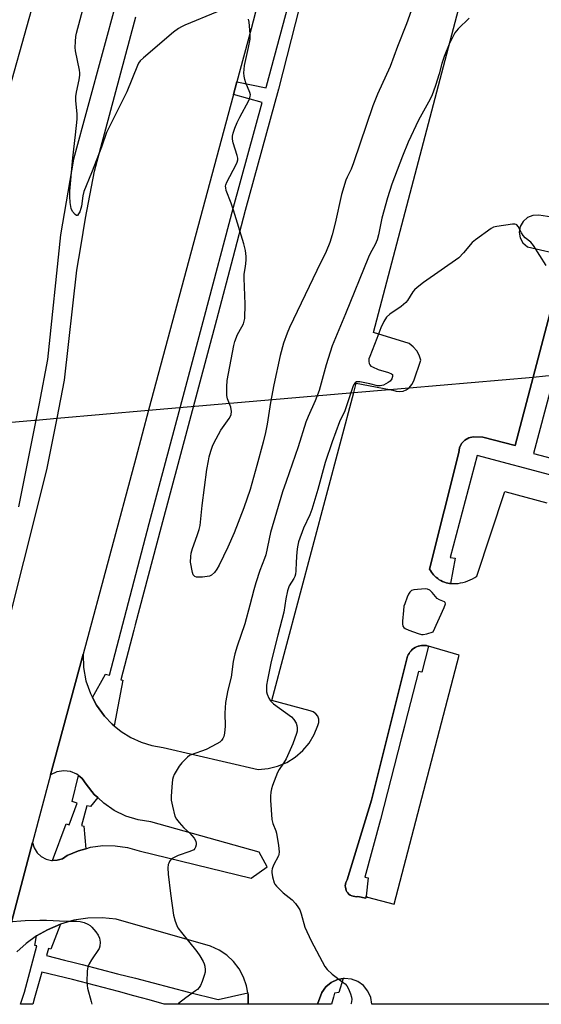
# Model space of a CAD drawing. Units: inches. Extents: x 1255765 to 1261765, y 521453 to 525454.
# Drawn here: x 1256896 to 1257069, y 521454 to 521781 of the extents above; entities that cross this region are included whole.
import ezdxf

# ---------------------------------------------------------------- set-up
doc = ezdxf.new("R2010")
doc.units = ezdxf.units.IN
doc.header["$MEASUREMENT"] = 0
for name, color, linetype in [('HYDRO-Hidden Single Line Stream', 5, 'Continuous'), ('TRANS-Parking Lot', 4, 'Continuous'), ('TRANS-Road', 130, 'Continuous'), ('TRANS-Street Sidewalk', 7, 'Continuous'), ('Undefined', 1, 'Continuous')]:
    doc.layers.add(name, color=color, linetype=linetype)

msp = doc.modelspace()

# ---------------------------------------------------------------- linework, layer by layer
at = {"layer": 'HYDRO-Hidden Single Line Stream'}
msp.add_lwpolyline([(1256827.94, 521641.52), (1256850.64, 521643.48), (1256862.36, 521644.49), (1256863.01, 521644.55), (1256901.14, 521647.85), (1256901.53, 521647.88), (1256908.62, 521648.5), (1256939.05, 521651.12), (1256951.81, 521652.23), (1257007.18, 521657.01), (1257019.04, 521658.04), (1257025.58, 521658.61), (1257066.76, 521662.17), (1257070.84, 521662.52), (1257102.46, 521665.25), (1257102.85, 521665.29), (1257249.64, 521677.97), (1257251.39, 521678.13), (1257251.89, 521678.17), (1257307.44, 521685.78)], dxfattribs=at)
at = {"layer": 'TRANS-Parking Lot'}
for points in [[(1256888.03, 521460.92, 0), (1256900.43, 521507.49, 0), (1256900.98, 521505.72, 0), (1256901.97, 521504.15, 0), (1256903.32, 521502.89, 0), (1256904.96, 521502.01, 0), (1256906.76, 521501.58, 0), (1256907.14, 521501.6, 0), (1256908.61, 521501.64, 0), (1256910.39, 521502.16, 0), (1256911.98, 521503.16, 0), (1256915.78, 521504.81, 0), (1256918.14, 521505.48, 0), (1256919.73, 521505.93, 0), (1256923.8, 521506.49, 0), (1256927.91, 521506.48, 0), (1256931.98, 521505.9, 0), (1256935.93, 521504.76, 0), (1256973.14, 521495.68, 0), (1256978.46, 521499.47, 0), (1256975.81, 521504.37, 0), (1256939.74, 521514.36, 0), (1256935.53, 521515.04, 0), (1256931.47, 521516.33, 0), (1256927.64, 521518.2, 0), (1256924.13, 521520.61, 0), (1256922.12, 521522.48, 0), (1256921, 521523.51, 0), (1256918.32, 521526.86, 0), (1256917, 521528.76, 0), (1256915.72, 521529.81, 0), (1256915.22, 521530.21, 0), (1256913.1, 521531.11, 0), (1256910.82, 521531.38, 0), (1256908.55, 521531, 0), (1256906.48, 521530, 0), (1256911.87, 521550.06, 0), (1256917.26, 521570.11, 0), (1256917.41, 521565.66, 0), (1256918.23, 521561.29, 0), (1256919.68, 521557.08, 0), (1256920.41, 521555.68, 0), (1256921.74, 521553.13, 0), (1256924.36, 521549.53, 0), (1256926.97, 521546.8, 0), (1256927.62, 521546.28, 0), (1256929.9, 521544.43, 0), (1256933.11, 521542.44, 0), (1256936.54, 521540.87, 0), (1256940.14, 521539.74, 0), (1256943.86, 521539.07, 0), (1256975.43, 521531.81, 0), (1256978.71, 521532.09, 0), (1256981.9, 521532.88, 0), (1256984.93, 521534.16, 0), (1256987.72, 521535.9, 0), (1256990.22, 521538.06, 0), (1256992.34, 521540.57, 0), (1256994.05, 521543.38, 0), (1256995.29, 521546.43, 0), (1256995.6, 521547.44, 0), (1256995.58, 521548.49, 0), (1256995.24, 521549.48, 0), (1256994.61, 521550.32, 0), (1256993.74, 521550.93, 0), (1256992.74, 521551.24, 0), (1256979.98, 521554.68, 0), (1257007.18, 521657.01, 0), (1257008, 521660.12, 0), (1257019.04, 521658.04, 0), (1257020.15, 521657.83, 0), (1257021.24, 521657.46, 0), (1257022.4, 521657.36, 0), (1257023.55, 521657.52, 0), (1257024.63, 521657.94, 0), (1257025.58, 521658.61, 0), (1257026.5, 521659.66, 0), (1257027.09, 521660.93, 0), (1257029.5, 521667.76, 0), (1257028.94, 521669.41, 0), (1257028.08, 521670.92, 0), (1257026.94, 521672.24, 0), (1257025.57, 521673.32, 0), (1257013.68, 521676.97, 0), (1257043.59, 521790.74, 0)], [(1257080.13, 521714.14, 0), (1257068.63, 521715.9, 0), (1257066.7, 521715.85, 0), (1257064.89, 521715.15, 0), (1257063.43, 521713.89, 0), (1257062.47, 521712.21, 0), (1257062.13, 521710.3, 0), (1257062.45, 521708.4, 0), (1257063.39, 521706.71, 0), (1257064.84, 521705.43, 0), (1257077.39, 521702.52, 0), (1257066.76, 521662.17, 0), (1257060.76, 521639.38, 0), (1257050.02, 521642.24, 0), (1257046.86, 521642.34, 0), (1257045.36, 521641.98, 0), (1257044.02, 521641.2, 0), (1257042.98, 521640.05, 0), (1257042.32, 521638.65, 0), (1257042.1, 521637.12, 0), (1257032.37, 521598.39, 0), (1257032.65, 521597.88, 0), (1257032.96, 521597.38, 0), (1257033.31, 521596.9, 0), (1257033.7, 521596.43, 0), (1257034.13, 521595.99, 0), (1257034.59, 521595.58, 0), (1257034.64, 521595.54, 0), (1257035.08, 521595.2, 0), (1257035.59, 521594.85, 0), (1257036.13, 521594.54, 0), (1257036.69, 521594.27, 0), (1257037.27, 521594.04, 0), (1257037.85, 521593.85, 0), (1257038.44, 521593.71, 0), (1257039.03, 521593.61, 0), (1257039.27, 521593.59, 0), (1257039.62, 521593.55, 0), (1257040.2, 521593.53, 0), (1257041, 521593.56, 0), (1257041.82, 521593.63, 0), (1257042.64, 521593.76, 0), (1257043.45, 521593.94, 0), (1257044.26, 521594.17, 0), (1257045.06, 521594.45, 0), (1257045.84, 521594.78, 0), (1257046.6, 521595.16, 0), (1257047.34, 521595.59, 0), (1257048.05, 521596.07, 0), (1257057.37, 521624.19, 0), (1257071.35, 521620.33, 0)], [(1257080.66, 521453.78, 0), (1257013.17, 521453.78, 0), (1257013.18, 521453.82, 0), (1257012.82, 521456.07, 0), (1257011.87, 521458.18, 0), (1257010.41, 521459.97, 0), (1257008.54, 521461.32, 0), (1257006.37, 521462.14, 0), (1257004.07, 521462.37, 0), (1257003.66, 521462.3, 0), (1257001.79, 521462, 0), (1256999.68, 521461.05, 0), (1256997.89, 521459.58, 0), (1256996.55, 521457.7, 0), (1256995.09, 521453.78, 0), (1256972.07, 521453.79, 0), (1256972.07, 521456.87, 0), (1256971.94, 521457.61, 0), (1256971.56, 521459.91, 0), (1256970.57, 521462.83, 0), (1256969.11, 521465.54, 0), (1256967.23, 521467.99, 0), (1256964.98, 521470.09, 0), (1256962.42, 521471.8, 0), (1256959.61, 521473.07, 0), (1256928.25, 521482.1, 0), (1256923.57, 521482.54, 0), (1256918.89, 521482.4, 0), (1256914.25, 521481.68, 0), (1256909.75, 521480.39, 0), (1256905.44, 521478.55, 0), (1256901.77, 521476.49, 0), (1256898.35, 521474.03, 0), (1256895.23, 521471.21, 0)]]:
    msp.add_polyline3d(points, dxfattribs=at)
msp.add_polyline3d([(1257011.28, 521489.65, 0), (1257011.72, 521489.35, 0), (1257020.57, 521487.01, 0), (1257042.18, 521569.79, 0), (1257032.02, 521572.77, 0), (1257031.97, 521572.78, 0), (1257031.89, 521572.81, 0), (1257031.38, 521572.93, 0), (1257030.85, 521573.01, 0), (1257030.29, 521573.03, 0), (1257029.72, 521573, 0), (1257029.16, 521572.91, 0), (1257028.69, 521572.78, 0), (1257028.59, 521572.75, 0), (1257028.05, 521572.54, 0), (1257027.52, 521572.28, 0), (1257027.04, 521571.96, 0), (1257026.59, 521571.6, 0), (1257026.19, 521571.2, 0), (1257025.83, 521570.77, 0), (1257025.53, 521570.32, 0), (1257025.28, 521569.86, 0), (1257025.08, 521569.39, 0), (1257013.06, 521521.57, 0), (1257004.95, 521495.16, 0), (1257004.71, 521494.72, 0), (1257004.52, 521494.23, 0), (1257004.4, 521493.71, 0), (1257004.36, 521493.18, 0), (1257004.39, 521492.64, 0), (1257004.5, 521492.12, 0), (1257004.69, 521491.64, 0), (1257004.93, 521491.19, 0), (1257005.23, 521490.79, 0), (1257005.59, 521490.42, 0), (1257006.02, 521490.09, 0), (1257006.49, 521489.84, 0), (1257006.99, 521489.65, 0), (1257007.51, 521489.54, 0), (1257008.03, 521489.51, 0), (1257008.53, 521489.55, 0), (1257011.22, 521489.03, 0)], close=True, dxfattribs=at)
at = {"layer": 'TRANS-Road'}
for points in [[(1256937.89, 521822.11, 0), (1256914.05, 521734.55, 0), (1256909.77, 521709.38, 0), (1256905.49, 521667.99, 0), (1256902.63, 521653.42, 0), (1256901.53, 521647.88, 0), (1256895.86, 521619.01, 0)], [(1256983.62, 521818.39, 0), (1256973.11, 521777.82, 0), (1256968.38, 521760.24, 0), (1256967.24, 521756, 0), (1256939.05, 521651.12, 0), (1256934.77, 521635.22, 0), (1256917.26, 521570.11, 0), (1256911.87, 521550.06, 0), (1256906.48, 521530, 0), (1256900.43, 521507.49, 0), (1256888.03, 521460.92, 0), (1256886.14, 521453.8, 0), (1256858.7, 521453.8, 0), (1256861.52, 521464.03, 0), (1256889.97, 521570.44, 0), (1256905.27, 521631.34, 0), (1256908.62, 521648.5, 0), (1256911.09, 521661.18, 0), (1256915.18, 521697.7, 0), (1256916.48, 521705.46, 0), (1256918.07, 521714.96, 0), (1256921.03, 521730.6, 0), (1256934.74, 521781.87, 0)], [(1256889.54, 521746.48, 0), (1256901.92, 521790.49, 0)]]:
    msp.add_polyline3d(points, dxfattribs=at)
at = {"layer": 'TRANS-Street Sidewalk'}
for points in [[(1257000.21, 521828.64), (1256982.15, 521757.8), (1256971.13, 521717.55), (1256966.97, 521701.81), (1256961.53, 521681.22), (1256943.15, 521612.45), (1256934.6, 521579.9), (1256934.12, 521578.08), (1256929.8, 521561.63), (1256930.47, 521561.5), (1256927.62, 521546.28), (1256926.97, 521546.8), (1256924.36, 521549.53), (1256921.74, 521553.13), (1256920.41, 521555.68), (1256924.72, 521563.44), (1256925.99, 521563.11), (1256939.22, 521613.49), (1256949.63, 521652.42), (1256957.61, 521682.26), (1256967.21, 521718.61), (1256976.74, 521753.4), (1256967.24, 521756), (1256968.38, 521760.24), (1256978.07, 521758.24), (1256978.23, 521758.84), (1256997.08, 521829.13)], [(1257073.92, 521629.28), (1257048.22, 521636.13), (1257039.25, 521602.25), (1257040.85, 521601.95), (1257039.27, 521593.59), (1257039.03, 521593.61), (1257038.44, 521593.71), (1257037.85, 521593.85), (1257037.27, 521594.04), (1257036.69, 521594.27), (1257036.13, 521594.54), (1257035.59, 521594.85), (1257035.08, 521595.2), (1257034.64, 521595.54), (1257034.59, 521595.58), (1257034.13, 521595.99), (1257033.7, 521596.43), (1257033.31, 521596.9), (1257032.96, 521597.38), (1257032.65, 521597.88), (1257032.37, 521598.39), (1257042.1, 521637.12), (1257042.32, 521638.65), (1257042.98, 521640.05), (1257044.02, 521641.2), (1257045.36, 521641.98), (1257046.86, 521642.34), (1257050.02, 521642.24), (1257060.76, 521639.38), (1257066.76, 521662.17), (1257077.39, 521702.52)], [(1257078.21, 521679.18), (1257066.93, 521636.79), (1257094.96, 521629.33)]]:
    msp.add_lwpolyline(points, dxfattribs=at)
for points in [[(1257032.02, 521572.77), (1257029.79, 521564.12), (1257028.67, 521564.4), (1257024.26, 521547.23), (1257023.98, 521546.15), (1257022.9, 521541.97), (1257016.01, 521515.18), (1257010.82, 521495.97), (1257011.93, 521495.84), (1257011.28, 521489.65), (1257011.22, 521489.03), (1257008.53, 521489.55), (1257008.03, 521489.51), (1257007.51, 521489.54), (1257006.99, 521489.65), (1257006.49, 521489.84), (1257006.02, 521490.09), (1257005.59, 521490.42), (1257005.23, 521490.79), (1257004.93, 521491.19), (1257004.69, 521491.64), (1257004.5, 521492.12), (1257004.39, 521492.64), (1257004.36, 521493.18), (1257004.4, 521493.71), (1257004.52, 521494.23), (1257004.71, 521494.72), (1257004.95, 521495.16), (1257013.06, 521521.57), (1257025.08, 521569.39), (1257025.28, 521569.86), (1257025.53, 521570.32), (1257025.83, 521570.77), (1257026.19, 521571.2), (1257026.59, 521571.6), (1257027.04, 521571.96), (1257027.52, 521572.28), (1257028.05, 521572.54), (1257028.59, 521572.75), (1257028.69, 521572.78), (1257029.16, 521572.91), (1257029.72, 521573), (1257030.29, 521573.03), (1257030.85, 521573.01), (1257031.38, 521572.93), (1257031.89, 521572.81), (1257031.97, 521572.78)], [(1256922.12, 521522.48), (1256919.68, 521519.54), (1256918.53, 521519.71), (1256916.78, 521513.19), (1256917.49, 521512.91), (1256918.14, 521505.48), (1256915.78, 521504.81), (1256911.98, 521503.16), (1256910.39, 521502.16), (1256908.61, 521501.64), (1256907.14, 521501.6), (1256911.67, 521513.79), (1256912.65, 521513.43), (1256915.29, 521520.57), (1256913.68, 521521.17), (1256915.72, 521529.81), (1256917, 521528.76), (1256918.32, 521526.86), (1256921, 521523.51)], [(1256995.09, 521453.78), (1256996.55, 521457.7), (1256997.89, 521459.58), (1256999.68, 521461.05), (1257001.79, 521462), (1257003.66, 521462.3), (1257002.17, 521457.73), (1257000.81, 521457.49), (1257000.42, 521456.15), (1256999.8, 521453.78)]]:
    msp.add_lwpolyline(points, close=True, dxfattribs=at)
msp.add_polyline3d([(1256909.75, 521480.39, 0), (1256906.6, 521472.06, 0), (1256905.83, 521472.36, 0), (1256905.15, 521469.97, 0), (1256911.06, 521468.47, 0), (1256914.3, 521467.65, 0), (1256916.96, 521466.97, 0), (1256922.86, 521465.47, 0), (1256928.75, 521463.95, 0), (1256934.64, 521462.43, 0), (1256940.53, 521460.91, 0), (1256946.41, 521459.38, 0), (1256952.29, 521457.84, 0), (1256962.16, 521455.37, 0), (1256966.55, 521456.37, 0), (1256971.94, 521457.61, 0), (1256972.07, 521456.87, 0), (1256972.07, 521453.79, 0), (1256944.25, 521453.79, 0), (1256939.19, 521455.22, 0), (1256934.12, 521456.62, 0), (1256929.05, 521458, 0), (1256923.97, 521459.35, 0), (1256918.88, 521460.67, 0), (1256913.8, 521461.97, 0), (1256908.7, 521463.24, 0), (1256903.6, 521464.48, 0), (1256901.17, 521455.89, 0), (1256900.59, 521453.79, 0), (1256896.5, 521453.79, 0), (1256897.76, 521457.82, 0), (1256901.95, 521473.17, 0), (1256901.25, 521473.36, 0), (1256901.77, 521476.49, 0), (1256905.44, 521478.55, 0)], close=True, dxfattribs=at)
at = {"layer": 'Undefined'}
for points, elevation in [([(1256961.8, 521783.55), (1256951.02, 521779.03), (1256949.93, 521778.54), (1256948.93, 521777.97), (1256947.3, 521776.7), (1256937.31, 521768.2), (1256936.23, 521767.19), (1256935.7, 521766.5), (1256935.31, 521765.72), (1256931.76, 521756.92), (1256925.04, 521743.42), (1256923.35, 521738.57), (1256920.1, 521730.01), (1256917.5, 521723.82), (1256917.18, 521722.42), (1256916.72, 521718.96), (1256916.53, 521718.15), (1256916.14, 521717.08), (1256915.79, 521716.36), (1256915.4, 521715.87), (1256915.1, 521715.83), (1256914.59, 521716.18), (1256913.76, 521717.21), (1256913.3, 521718.22), (1256912.95, 521720.15), (1256912.86, 521722.19), (1256912.92, 521723.95), (1256913.89, 521734.96), (1256914.78, 521742.62), (1256915.26, 521747.84), (1256915.27, 521749.58), (1256914.91, 521753.95), (1256914.88, 521755.4), (1256915.1, 521756.84), (1256915.96, 521760.87), (1256916.16, 521762.47), (1256916.15, 521763.29), (1256916.03, 521764.15), (1256914.73, 521770.52), (1256914.64, 521771.67), (1256914.7, 521773.66), (1256914.83, 521775.35), (1256915.04, 521776.46), (1256917.92, 521787.12)], 466), ([(1257026.76, 521785.44), (1257024.65, 521779.54), (1257021.66, 521771.99), (1257019.27, 521765.32), (1257015.11, 521756.15), (1257013.55, 521752.29), (1257007.12, 521733.39), (1257006.28, 521731.24), (1257004.97, 521728.58), (1257004.54, 521727.53), (1257003.07, 521722.82), (1257001.02, 521713.31), (1257000, 521709.47)], 466), ([(1257000, 521709.47), (1256999.25, 521706.85), (1256998.02, 521703.92), (1256994.86, 521697.55), (1256985.87, 521678.66), (1256985.06, 521676.76), (1256983.82, 521673.41), (1256982.7, 521669.36), (1256980.63, 521659.57), (1256979.49, 521653.71), (1256978.46, 521646.55), (1256977.87, 521643.71), (1256977.09, 521640.54), (1256975.03, 521632.81), (1256972.76, 521624.76), (1256970.62, 521618.76), (1256967.4, 521610.43), (1256965.32, 521605.68), (1256962.43, 521599.62), (1256961.74, 521598.33), (1256960.91, 521597.23), (1256959.95, 521596.31), (1256959.22, 521596), (1256956.91, 521595.73), (1256955.75, 521595.68), (1256954.92, 521595.73), (1256954.44, 521595.88), (1256954.12, 521596.12), (1256953.86, 521596.5), (1256953.59, 521597.26), (1256952.99, 521600.66), (1256953.01, 521602.56), (1256953.18, 521603.63), (1256953.58, 521605.21), (1256955.2, 521609.49), (1256955.83, 521611.47), (1256956.18, 521612.85), (1256956.83, 521619.46), (1256958.42, 521631.47), (1256958.88, 521634.32), (1256959.17, 521635.65), (1256959.73, 521637.57), (1256960.27, 521639.2), (1256960.72, 521640.25), (1256963.07, 521644.53), (1256965.77, 521648.43), (1256966.21, 521649.18), (1256966.41, 521649.72), (1256966.52, 521650.78), (1256966.36, 521652.12), (1256965.29, 521654.88), (1256965.04, 521656.02), (1256964.99, 521658.96), (1256965.11, 521661.03), (1256967.38, 521672.68), (1256967.7, 521674.01), (1256968.56, 521676.33), (1256969.99, 521678.84), (1256970.5, 521679.9), (1256970.8, 521680.73), (1256970.95, 521681.57), (1256971.05, 521686.42), (1256970.73, 521695.04), (1256970.82, 521696.33), (1256971.21, 521698.95), (1256971.41, 521701.01), (1256971.4, 521702.17), (1256971.17, 521704.17), (1256970.67, 521706.46), (1256967.25, 521717.64), (1256966.51, 521719.91), (1256964.84, 521724.2), (1256964.63, 521725), (1256964.6, 521725.54), (1256964.69, 521726.08), (1256964.98, 521726.89), (1256968.14, 521732.81), (1256968.49, 521733.58), (1256968.69, 521734.37), (1256968.67, 521734.92), (1256968.5, 521735.77), (1256967.17, 521740.03), (1256966.9, 521741.17), (1256966.88, 521742.15), (1256967.1, 521743.24), (1256967.62, 521744.85), (1256968.42, 521746.71), (1256969.33, 521748.55), (1256972.32, 521754.1), (1256972.68, 521754.9), (1256972.82, 521755.44), (1256972.84, 521755.88), (1256972.68, 521756.7), (1256971.37, 521759.95), (1256971, 521761.05), (1256970.77, 521762.12), (1256970.67, 521763.21), (1256970.72, 521764.31), (1256970.91, 521765.7), (1256972.25, 521771.68), (1256972.73, 521774.39), (1256972.75, 521776.17), (1256972.43, 521780.02), (1256972.17, 521781.09)], 466), ([(1257045.46, 521781.42), (1257041.84, 521777.85), (1257040.71, 521776.49), (1257040.15, 521775.46), (1257038.89, 521772.77), (1257037.16, 521768.65), (1257036.39, 521766.39), (1257035.5, 521762.89), (1257034.36, 521759), (1257033.08, 521755.57), (1257032.05, 521753.51), (1257028.64, 521747.48), (1257025.27, 521740.23), (1257023.31, 521735.52), (1257019.82, 521726.27), (1257018.34, 521721.7), (1257016.48, 521714.99), (1257015.4, 521709.45), (1257014.97, 521707.76), (1257014.29, 521706.22), (1257012.66, 521703.24), (1257012.05, 521701.97), (1257004.42, 521683.12), (1257000, 521672.58)], 464), ([(1257071.14, 521699.21), (1257066.85, 521705.88), (1257065.95, 521706.96), (1257064.16, 521708.46), (1257063.42, 521709.21), (1257062.84, 521710.11), (1257061.82, 521712.14), (1257061.35, 521712.74), (1257061.16, 521712.87), (1257060.7, 521713.01), (1257059.91, 521713), (1257054.72, 521712.23), (1257053.62, 521711.93), (1257052.85, 521711.53), (1257047.6, 521707.78), (1257046.49, 521706.82), (1257043.66, 521703.45), (1257042.04, 521701.81), (1257030.39, 521693.56), (1257028.28, 521691.94), (1257027.4, 521691.16), (1257026.84, 521690.5), (1257025.01, 521687.58), (1257024.47, 521686.92), (1257022.9, 521685.65), (1257019.13, 521683.01), (1257018.1, 521682.06), (1257017.2, 521680.62), (1257016.17, 521678.55), (1257014.85, 521674.96), (1257012.47, 521668.99), (1257012.22, 521668.17), (1257012.16, 521667.37), (1257012.3, 521666.62), (1257012.52, 521666.18), (1257012.89, 521665.82), (1257013.37, 521665.52), (1257015.29, 521664.71), (1257018.74, 521663.69), (1257019.72, 521663.27), (1257020.01, 521662.97), (1257020.07, 521662.77), (1257020.04, 521662.31), (1257019.78, 521661.56), (1257019.32, 521660.85), (1257018.65, 521660.31), (1257017.05, 521659.49), (1257015.99, 521659.22), (1257015.03, 521659.28), (1257012.46, 521659.93), (1257009.21, 521660.53), (1257008.12, 521660.53), (1257007.6, 521660.27), (1257007.18, 521659.66), (1257006.87, 521658.9), (1257004.18, 521650.9), (1257002.47, 521647.29), (1257000, 521640.62)], 462), ([(1257000, 521672.58), (1256998.02, 521666.27), (1256995.65, 521657.67), (1256994.33, 521654.23), (1256992.04, 521649.03), (1256991.31, 521647.17), (1256988.74, 521638.98), (1256984.7, 521627.52), (1256983.53, 521624), (1256979.47, 521610.52), (1256978.01, 521603.14), (1256977.58, 521601.9), (1256975.97, 521597.95), (1256974.62, 521593.76), (1256973.96, 521591.51), (1256972.71, 521586.39), (1256970.96, 521580.21), (1256968.47, 521572.8), (1256967.71, 521570.23), (1256967.08, 521567.63), (1256966.45, 521562.44), (1256965.32, 521558.09), (1256964.56, 521554.02), (1256964.39, 521550.51), (1256964.43, 521546.14), (1256964.25, 521543.86), (1256964.01, 521542.78), (1256963.68, 521542.05), (1256963.21, 521541.43), (1256962.64, 521540.91), (1256961.64, 521540.26), (1256958.17, 521538.45), (1256953.14, 521536.67), (1256952.64, 521536.41), (1256951.95, 521535.89), (1256950.06, 521534.01), (1256949.15, 521532.85), (1256947.55, 521530.07), (1256947.21, 521529.26), (1256946.96, 521528.42), (1256946.7, 521526.06), (1256946.53, 521522.8), (1256946.55, 521521.62), (1256946.92, 521519.65), (1256947.79, 521516.33), (1256948.31, 521515.33), (1256949.21, 521514.19), (1256950.78, 521512.46), (1256952.58, 521510.69), (1256954.12, 521508.93), (1256954.71, 521508), (1256954.84, 521507.25), (1256954.78, 521506.73), (1256954.57, 521505.97), (1256954.34, 521505.52), (1256954, 521505.14), (1256952.77, 521504.5), (1256948.88, 521503.17), (1256947.12, 521502.37), (1256946.68, 521502.06), (1256946.13, 521501.43), (1256945.71, 521500.7), (1256945.52, 521500.17), (1256945.4, 521499.08), (1256945.52, 521497.06), (1256946.25, 521490.58), (1256947.28, 521483.38), (1256947.81, 521481.39), (1256948.36, 521480), (1256948.78, 521479.22), (1256949.99, 521477.58), (1256955.03, 521471.28), (1256956.04, 521469.83), (1256957.15, 521468.05), (1256957.53, 521467.25), (1256957.73, 521466.42), (1256957.86, 521465.28), (1256957.83, 521464.43), (1256957.54, 521463.31), (1256956.81, 521461.39), (1256956.23, 521460.05), (1256955.78, 521459.33), (1256955.25, 521458.73), (1256954.64, 521458.2), (1256951.45, 521455.97), (1256948.96, 521454.03), (1256948.69, 521453.79)], 464), ([(1257000, 521640.62), (1256997.7, 521633.8), (1256995.23, 521624.82), (1256993.28, 521618.2), (1256992.55, 521616.38), (1256990.46, 521611.94), (1256988.86, 521607.44), (1256988.5, 521605.77), (1256988.26, 521604.08), (1256988, 521600.66), (1256987.91, 521597.84), (1256987.77, 521596.73), (1256987.55, 521595.95), (1256987.25, 521595.28), (1256985.71, 521592.79), (1256985.15, 521591.2), (1256984.57, 521588.47), (1256983.97, 521584.1), (1256981.95, 521576.45), (1256979.77, 521567.67), (1256978.49, 521561.61), (1256978.22, 521559.83), (1256978.16, 521558.72), (1256978.23, 521557.62), (1256978.43, 521556.81), (1256978.93, 521555.51), (1256979.47, 521554.57), (1256980.53, 521553.6), (1256986.5, 521549.23), (1256987.24, 521548.38), (1256988.01, 521547.2), (1256988.29, 521546.44), (1256988.37, 521545.63), (1256988.33, 521544.53), (1256988.19, 521543.71), (1256986.94, 521540.26), (1256984.7, 521535.28), (1256983.84, 521533.9), (1256982.36, 521531.82), (1256981.81, 521530.82), (1256980.19, 521526.5), (1256979.86, 521525.41), (1256979.64, 521524.3), (1256979.5, 521522.94), (1256979.48, 521521.56), (1256979.95, 521515.21), (1256980.3, 521513.86), (1256981.31, 521511.46), (1256981.55, 521510.67), (1256982.16, 521506.53), (1256982.38, 521504.46), (1256982.32, 521503.6), (1256982.16, 521503.06), (1256980.49, 521499.97), (1256980.03, 521498.81), (1256979.92, 521498.13), (1256979.93, 521497.6), (1256980.18, 521496.15), (1256980.75, 521494.17), (1256981, 521493.66), (1256981.5, 521492.99), (1256983.76, 521490.81), (1256986.72, 521488.47), (1256987.84, 521487.22), (1256988.85, 521485.88), (1256989.23, 521485.14), (1256989.71, 521483.82), (1256990.96, 521479.4), (1256992.98, 521474.84), (1256997.61, 521466.35), (1256998.38, 521465.35), (1257000, 521463.83)], 462), ([(1256892.33, 521481.22), (1256898.01, 521481.63), (1256902.86, 521481.74), (1256905.14, 521481.7), (1256911.68, 521481.4), (1256915.15, 521481.39), (1256916.28, 521481.31), (1256917.62, 521480.96), (1256918.9, 521480.44), (1256919.59, 521480), (1256920.21, 521479.43), (1256921.5, 521477.9), (1256922.24, 521476.76), (1256922.67, 521475.79), (1256922.9, 521474.46), (1256922.86, 521473.13), (1256922.6, 521472.36), (1256920.02, 521468.51), (1256919.31, 521467.26), (1256918.87, 521466.22), (1256918.66, 521464.78), (1256918.56, 521461.22), (1256918.61, 521460.04), (1256918.75, 521459.18), (1256919.91, 521454.66), (1256920.17, 521453.79)], 466), ([(1257000, 521463.83), (1257003.69, 521461.07), (1257004.34, 521460.53), (1257004.91, 521459.92), (1257005.46, 521458.93), (1257006.11, 521457.3), (1257006.43, 521456.2), (1257006.5, 521455.42), (1257006.27, 521454.08), (1257006.17, 521453.78)], 462)]:
    msp.add_lwpolyline(points, dxfattribs=dict(at, elevation=elevation))
at = {"layer": 'Undefined', "elevation": 460}
msp.add_lwpolyline([(1257030.88, 521591.78), (1257027.1, 521591.44), (1257026.33, 521591.21), (1257025.77, 521590.72), (1257025.37, 521590.03), (1257024.92, 521588.99), (1257024.1, 521586.85), (1257023.86, 521586.03), (1257023.66, 521584.58), (1257023.4, 521581.03), (1257023.39, 521580.16), (1257023.53, 521579.37), (1257023.81, 521578.92), (1257024.21, 521578.6), (1257025.5, 521578.04), (1257028.55, 521576.98), (1257029.65, 521576.68), (1257030.21, 521576.61), (1257031.43, 521576.82), (1257033.57, 521577.57), (1257037.22, 521585.6), (1257037.63, 521586.83), (1257037.58, 521587.23), (1257037.3, 521587.5), (1257035.6, 521588.17), (1257034.91, 521588.59), (1257033.25, 521590.57), (1257032.43, 521591.36), (1257031.71, 521591.7)], close=True, dxfattribs=at)

doc.saveas('drawing.dxf')
